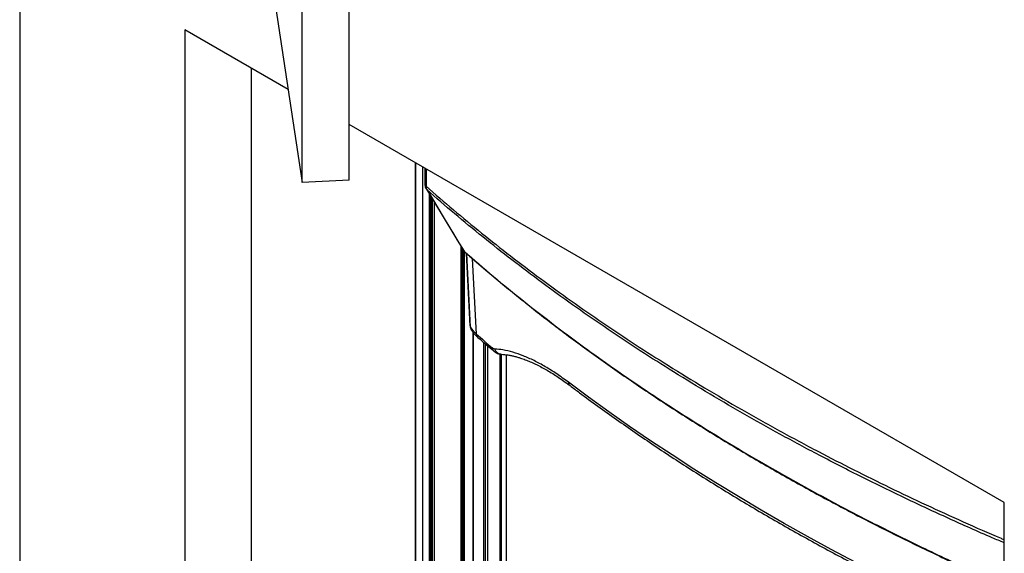
# Paper-space layout 'Sheet6' of a CAD drawing. Units: millimetres. Extents: x 0 to 300, y 1 to 209.
# Drawn here: x 222 to 246, y 89 to 102 of the extents above; entities that cross this region are included whole.
import ezdxf

# ---------------------------------------------------------------- set-up
doc = ezdxf.new("R2010")
doc.units = ezdxf.units.MM

psp = doc.layouts.new('Sheet6')

# ---------------------------------------------------------------- linework, layer by layer
at = {"color": 7, "linetype": 'Continuous', "lineweight": 25}
for p, q in [((221.58295, 175.19953), (221.58295, 48.26242)), ((228.46672, 97.85894), (228.46672, 146.85139)), ((229.60523, 97.91645), (229.60523, 146.90889)), ((226.15336, 113.1235), (228.46672, 97.85894)), ((225.60335, 101.58292), (225.60335, 45.94149)), ((228.12277, 100.12849), (225.60335, 101.58292)), ((227.2196, 100.64988), (227.2196, 46.87453)), ((245.56397, 90.0599), (229.60523, 99.27269)), ((231.21258, 98.34478), (231.21258, 64.44891)), ((231.38974, 98.24251), (231.38974, 64.16924)), ((231.45288, 98.20606), (231.45288, 97.82374)), ((229.60523, 97.91645), (228.46672, 97.85894)), ((231.59623, 64.15095), (231.59623, 97.51777)), ((231.62592, 97.46852), (231.62592, 75.47011)), ((232.3582, 75.82921), (232.3582, 96.25408)), ((232.46537, 96.1287), (232.55739, 94.34005)), ((232.55739, 94.36338), (232.46662, 96.1276)), ((232.63219, 75.71959), (232.63219, 94.20191)), ((232.97747, 93.88281), (232.97747, 75.4338)), ((233.27489, 93.68069), (233.27489, 75.18233)), ((245.56397, 34.41848), (245.56397, 90.0599))]:
    psp.add_line(p, q, dxfattribs=at)
at = {"color": 8, "linetype": 'Continuous', "lineweight": 25}
for p, q in [((231.21972, 98.34066), (231.21972, 64.45083)), ((231.48089, 98.18989), (231.48089, 97.76953)), ((231.55423, 97.58742), (231.55423, 64.13444)), ((231.58796, 97.53149), (231.58796, 64.14347)), ((231.62673, 75.47227), (231.62673, 97.46719)), ((231.62914, 75.47875), (231.62914, 97.46319)), ((231.6861, 75.57427), (231.6861, 97.36873)), ((232.33346, 75.83068), (232.33346, 96.29512)), ((232.368, 75.82863), (232.368, 96.23784)), ((232.38852, 75.8274), (232.38852, 96.2038)), ((232.40751, 75.82627), (232.40751, 96.17773)), ((232.41127, 75.82588), (232.41127, 96.17361)), ((232.41533, 75.8252), (232.41533, 96.16944)), ((232.7085, 94.1637), (232.60781, 96.00635)), ((232.62382, 75.726), (232.62382, 94.21308)), ((232.87645, 93.97006), (232.87645, 75.51921)), ((232.91686, 93.93505), (232.91686, 75.48505)), ((233.27828, 93.68009), (233.27828, 75.17946)), ((233.29878, 93.67712), (233.29878, 75.16256)), ((233.31086, 93.67724), (233.31086, 75.15262)), ((233.43468, 93.66138), (233.43468, 75.05069))]:
    psp.add_line(p, q, dxfattribs=at)
at = {"color": 8, "linetype": 'Continuous', "lineweight": 25, "flags": 128}
for points in [[(231.50378, 97.67921), (231.48771, 97.69775), (231.48716, 97.69866)], [(232.38921, 96.20265), (232.38985, 96.20161), (232.406, 96.18309)], [(232.42427, 96.1612), (232.41583, 96.16941), (232.406, 96.18309)], [(245.56397, 86.85958), (244.96798, 87.1269), (244.34708, 87.41327), (243.73314, 87.70461), (243.12628, 88.00084), (242.52662, 88.30192), (241.93427, 88.60779), (241.34935, 88.91838), (240.77198, 89.23364), (240.20225, 89.55351), (239.64029, 89.87792), (239.0862, 90.20682), (238.54009, 90.54013), (238.00207, 90.8778), (237.47224, 91.21975), (236.95069, 91.56593), (236.43755, 91.91626), (235.93289, 92.27068), (235.43682, 92.62912), (234.94944, 92.99151)]]:
    psp.add_lwpolyline(points, dxfattribs=at)
at = {"color": 7, "linetype": 'Continuous', "lineweight": 25, "flags": 128}
for points in [[(231.48717, 97.69864), (231.68333, 97.37333), (232.38919, 96.2027)], [(231.50378, 97.67921), (231.63538, 97.46098), (231.89858, 97.02453), (232.17337, 96.56886), (232.23954, 96.45913), (232.406, 96.18309)]]:
    psp.add_lwpolyline(points, dxfattribs=at)
at = {"color": 8, "linetype": 'Continuous', "lineweight": 25}
for centre, radius, start, end in [((231.52535, 97.82685), 0.07255, 182.453223, 232.19936), ((232.81628, 94.16474), 0.10778, 180.55473, 227.620288)]:
    psp.add_arc(centre, radius, start, end, dxfattribs=at)
at = {"color": 7, "linetype": 'Continuous', "lineweight": 25}
for centre, radius, start, end in [((232.53599, 96.29122), 0.17143, 211.089101, 228.733456), ((233.19532, 94.73378), 0.74966, 211.682827, 229.504261), ((258.50184, 123.72502), 39.23223, 228.894105, 229.635103)]:
    psp.add_arc(centre, radius, start, end, dxfattribs=at)
for points, knots in [([(231.45374, 97.82376), (231.45356, 97.81709), (231.45294, 97.79393), (231.46111, 97.75692), (231.47321, 97.72145), (231.48475, 97.70426), (231.48816, 97.69919)], [0, 0, 0, 0, 0.15174601, 0.52742636, 0.86051863, 1, 1, 1, 1]), ([(231.48089, 97.76953), (231.48325, 97.74424), (231.48631, 97.71141), (231.50052, 97.68523), (231.50378, 97.67921)], [0, 0, 0, 0, 0.76993297, 1, 1, 1, 1]), ([(232.42598, 96.16305), (232.44601, 96.14557), (232.61293, 95.99985), (232.91786, 95.73968), (233.33169, 95.39179), (233.71973, 95.07367), (234.10295, 94.76715), (234.49318, 94.46409), (234.90801, 94.14954), (235.34061, 93.82964), (235.7912, 93.50492), (236.24886, 93.18346), (236.71351, 92.86531), (237.18507, 92.55053), (237.66343, 92.2392), (238.14851, 91.93137), (238.6402, 91.6271), (239.13841, 91.32646), (239.64306, 91.02949), (240.15386, 90.73636), (240.67084, 90.44707), (241.19403, 90.16156), (241.72368, 89.87971), (242.25968, 89.60158), (242.80185, 89.32727), (243.35001, 89.05688), (243.90393, 88.79047), (244.46355, 88.52827), (245.01636, 88.27529), (245.38543, 88.11187), (245.56397, 88.03282)], [0, 0, 0, 0, 0.00562981, 0.04692614, 0.08433643, 0.11891601, 0.15134189, 0.18575576, 0.22023922, 0.25746153, 0.29469123, 0.33192762, 0.36916928, 0.40641476, 0.4436626, 0.48091107, 0.51815847, 0.55540334, 0.59264423, 0.62988243, 0.66707169, 0.7042804, 0.7415161, 0.77877192, 0.81604097, 0.8533163, 0.89058984, 0.92785341, 0.96510007, 1, 1, 1, 1]), ([(232.55739, 94.34005), (232.55889, 94.32344), (232.56071, 94.30338), (232.57072, 94.29203), (232.57245, 94.29007)], [0, 0, 0, 0, 0.82764872, 1, 1, 1, 1]), ([(232.57204, 94.2898), (232.57918, 94.27736), (232.59937, 94.24216), (232.64159, 94.1877), (232.69189, 94.13194), (232.7283, 94.09899), (232.74358, 94.08517)], [0, 0, 0, 0, 0.16540414, 0.46798751, 0.77674118, 1, 1, 1, 1]), ([(232.74358, 94.08517), (232.81346, 94.02441), (232.94175, 93.91287), (233.07179, 93.80202), (233.13098, 93.75156)], [0, 0, 0, 0, 0.54476865, 1, 1, 1, 1]), ([(233.15466, 93.80244), (233.14515, 93.80426), (233.12938, 93.80729), (233.1079, 93.82049), (233.09688, 93.82943), (233.09296, 93.8326)], [0, 0, 0, 0, 0.49430161, 0.82021974, 1, 1, 1, 1]), ([(234.94944, 92.99151), (234.85364, 93.0615), (234.66203, 93.20148), (234.38208, 93.3762), (234.10959, 93.52377), (233.84623, 93.64133), (233.59355, 93.72796), (233.36199, 93.78329), (233.22049, 93.79636), (233.15466, 93.80244)], [0, 0, 0, 0, 0.14560368, 0.29120899, 0.43678003, 0.58235196, 0.72787653, 0.87340109, 1, 1, 1, 1]), ([(233.13024, 93.75223), (233.13267, 93.75018), (233.14655, 93.73846), (233.1768, 93.71732), (233.21911, 93.69574), (233.258, 93.68322), (233.28758, 93.67797), (233.30238, 93.67661), (233.3082, 93.67628), (233.30851, 93.67626), (233.30863, 93.67625), (233.30865, 93.67625)], [0, 0, 0, 0, 0.05265274, 0.3015834, 0.54822784, 0.77839192, 0.91367155, 0.99542914, 0.99819754, 0.99968529, 1, 1, 1, 1]), ([(233.30806, 93.67312), (233.33485, 93.67147), (233.39747, 93.66761), (233.48786, 93.65568), (233.57789, 93.63873), (233.66336, 93.61752), (233.75873, 93.58997), (233.86637, 93.55359), (233.98673, 93.50661), (234.11021, 93.4522), (234.23653, 93.39043), (234.36552, 93.32134), (234.49702, 93.24499), (234.63087, 93.16141), (234.76687, 93.07068), (234.88611, 92.98614), (234.96077, 92.93123), (234.98857, 92.91078)], [0, 0, 0, 0, 0.056610973, 0.132354333, 0.190280403, 0.245376513, 0.300866503, 0.373759554, 0.446658777, 0.519529821, 0.592333146, 0.665044206, 0.737814805, 0.810702522, 0.883615283, 0.956659313, 1, 1, 1, 1]), ([(234.98761, 92.91046), (235.06458, 92.85264), (235.28773, 92.68501), (235.6625, 92.41004), (236.11419, 92.08666), (236.57296, 91.76666), (237.03862, 91.45002), (237.51112, 91.13681), (237.99037, 90.82708), (238.47632, 90.52088), (238.96887, 90.21824), (239.46795, 89.91923), (239.97348, 89.62389), (240.48538, 89.33226), (241.00357, 89.04439), (241.52796, 88.76033), (242.05847, 88.48011), (242.59503, 88.20379), (243.13753, 87.9314), (243.68592, 87.663), (244.24005, 87.39859), (244.79999, 87.13833), (245.24211, 86.93766), (245.49803, 86.82411), (245.56397, 86.79486)], [0, 0, 0, 0, 0.02522683, 0.0731341, 0.12104169, 0.16894965, 0.21685789, 0.26476631, 0.31267484, 0.36058339, 0.40849189, 0.45640027, 0.50430847, 0.55221646, 0.60012417, 0.64803158, 0.69593864, 0.74384531, 0.79175158, 0.83965741, 0.88756278, 0.93546767, 0.98337207, 1, 1, 1, 1])]:
    psp.add_open_spline(points, degree=3, knots=knots, dxfattribs=at)
at = {"color": 8, "linetype": 'Continuous', "lineweight": 25}
for points, knots in [([(231.48089, 97.76953), (231.70146, 97.57739), (232.14264, 97.19308), (232.8302, 96.62731), (233.53624, 96.06937), (234.26394, 95.51875), (235.01273, 94.97547), (235.78261, 94.44006), (236.57145, 93.91392), (237.39719, 93.38563), (238.26099, 92.85618), (239.16457, 92.32621), (240.08879, 91.80756), (240.99948, 91.31867), (241.89328, 90.85854), (242.76778, 90.42603), (243.65649, 90.00324), (244.56274, 89.59096), (245.19902, 89.30852), (245.53767, 89.16637), (245.56397, 89.15533)], [0, 0, 0, 0, 0.058035504, 0.116083221, 0.174130944, 0.232166455, 0.290597095, 0.349040195, 0.407483295, 0.465913936, 0.5283212, 0.590728464, 0.653257522, 0.71578658, 0.771608575, 0.827441433, 0.883274291, 0.939096286, 0.995269587, 1, 1, 1, 1]), ([(245.56397, 89.07772), (245.46598, 89.11908), (245.00797, 89.3124), (244.20765, 89.67144), (243.14917, 90.16293), (242.09677, 90.67726), (241.07831, 91.1992), (240.10837, 91.71992), (239.18496, 92.23805), (238.28131, 92.76801), (237.41872, 93.29671), (236.59597, 93.823), (235.81176, 94.34584), (235.04561, 94.87837), (234.29819, 95.42021), (233.56927, 95.97144), (232.86016, 96.53161), (232.16906, 97.10009), (231.72562, 97.48611), (231.50378, 97.67921)], [0, 0, 0, 0, 0.01768316, 0.08265505, 0.14762694, 0.21556504, 0.28350314, 0.34600879, 0.40851444, 0.47108151, 0.53364858, 0.59178234, 0.64997451, 0.70816669, 0.76646042, 0.82475416, 0.88314977, 0.94154539, 1, 1, 1, 1]), ([(232.406, 96.18309), (232.64321, 95.97792), (233.11764, 95.56758), (233.86011, 94.96369), (234.62444, 94.36835), (235.37839, 93.80831), (236.11745, 93.28231), (236.83843, 92.78917), (237.57685, 92.30362), (238.33222, 91.82608), (239.10492, 91.35634), (239.89407, 90.89501), (240.69975, 90.44212), (241.57426, 89.96949), (242.52102, 89.47943), (243.40808, 89.04157), (244.17215, 88.67829), (244.8071, 88.38578), (245.27127, 88.17601), (245.52582, 88.0654), (245.56397, 88.04882)], [0, 0, 0, 0, 0.066172715, 0.132345629, 0.198652188, 0.264958733, 0.322614357, 0.380341475, 0.438068595, 0.495944856, 0.553821122, 0.611847118, 0.669873107, 0.727971516, 0.797363445, 0.866793475, 0.908712086, 0.950658095, 0.992604105, 1, 1, 1, 1]), ([(233.13235, 93.75459), (233.12325, 93.76179), (233.10059, 93.77973), (233.09582, 93.81281), (233.09296, 93.8326)], [0, 0, 0, 0, 0.40170681, 1, 1, 1, 1]), ([(233.30772, 93.67641), (233.30755, 93.67639), (233.28537, 93.673), (233.24128, 93.69262), (233.18536, 93.73449), (233.16489, 93.77979), (233.15466, 93.80244)], [0, 0, 0, 0, 0.00252617, 0.33501745, 0.66750872, 1, 1, 1, 1]), ([(234.98942, 92.9126), (234.97982, 92.92011), (234.95714, 92.93784), (234.95226, 92.97188), (234.94944, 92.99151)], [0, 0, 0, 0, 0.42318984, 1, 1, 1, 1])]:
    psp.add_open_spline(points, degree=3, knots=knots, dxfattribs=at)

doc.saveas('drawing.dxf')
